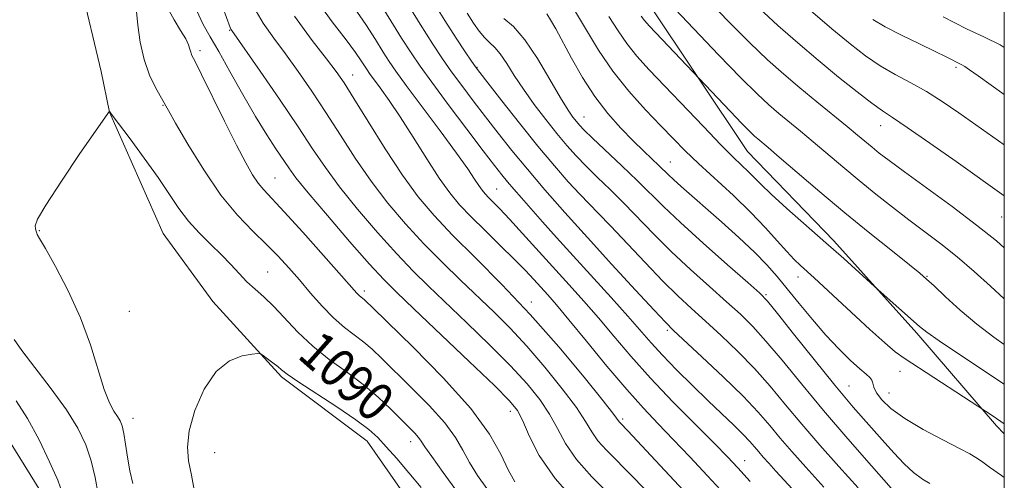
# Model space of a CAD drawing. Extents: x 2057300 to 2060200, y 297300 to 300200.
# Drawn here: x 2059795 to 2060000, y 298306 to 298402 of the extents above; entities that cross this region are included whole.
import ezdxf

# ---------------------------------------------------------------- set-up
doc = ezdxf.new("R2010")
doc.units = 0
doc.header["$MEASUREMENT"] = 0
for name, color, linetype, lineweight in [('BREAKLINE DTM HARD', 7, 'Continuous', 0), ('CONTOUR INDEX', 41, 'Continuous', 13), ('CONTOUR INDEX LABEL', 244, 'Continuous', 0), ('CONTOUR INTERMEDIATE', 44, 'Continuous', 0), ('GRID LINE', 7, 'Continuous', 0), ('SPOT ELEVATION DTM', 2, 'Continuous', 13)]:
    doc.layers.add(name, color=color, linetype=linetype, lineweight=lineweight)
doc.styles.add('Style-WORKING', font='WORKING.shx')

msp = doc.modelspace()

# ---------------------------------------------------------------- linework, layer by layer
at = {"layer": 'BREAKLINE DTM HARD'}
for points in [[(2059788.14, 298500.18, 1103.84), (2059799.06, 298473.25, 1098.36), (2059804.66, 298432.18, 1094.24), (2059807.34, 298409.03, 1091.76), (2059811.56, 298391.13, 1090.38), (2059813.34, 298382.67, 1089.99), (2059824.55, 298357.37, 1088.75), (2059834.92, 298343.17, 1088.56), (2059849.24, 298327.41, 1087.74), (2059867.11, 298313.99, 1087.28), (2059881.51, 298293.33, 1086.46), (2059889.98, 298275.83, 1085.13), (2059895.79, 298260.9, 1083.72), (2059902.51, 298249.9, 1082.77), (2059918.49, 298232.53, 1081.86), (2059926.49, 298222.87, 1080.98), (2059935.61, 298205.71, 1079.47), (2059942.68, 298193.41, 1078.89), (2059954.97, 298181.53, 1078.89), (2059960.98, 298173.8, 1078.85), (2059967.02, 298164.42, 1079.21), (2059974.39, 298153.77, 1078.04), (2059981.01, 298148.65, 1078.69), (2059986.95, 298145.49, 1079.96)], [(2059899, 298474.95, 1127.34), (2059908.06, 298441.78, 1126.03), (2059925.67, 298405.48, 1124.98), (2059946.45, 298374.47, 1123.02), (2059964.41, 298355.83, 1122.37), (2059981.73, 298336.52, 1121.65), (2059998.4, 298317.2, 1119.63), (2060000, 298315.56, 1119.52)], [(2059708.32, 298383.63, 1099.5), (2059729.93, 298378.77, 1098.91), (2059746.07, 298369.52, 1097.17), (2059762.61, 298355.34, 1097.27), (2059776.16, 298336.51, 1095.81), (2059788.42, 298320.42, 1095.61), (2059800.75, 298300.64, 1094.94), (2059811.5, 298283.61, 1094.21), (2059822.26, 298265.34, 1093.81), (2059828.93, 298252.85, 1093.61), (2059835.98, 298236.06, 1093.61)]]:
    msp.add_polyline3d(points, dxfattribs=at)
at = {"layer": 'CONTOUR INDEX', "flags": 128}
for points, elevation in [([(2059874.652, 298406.708), (2059878.127, 298401.053), (2059880.763, 298396.877), (2059882.8, 298393.812), (2059884.702, 298391.12), (2059886.842, 298388.204), (2059889.226, 298385.026), (2059891.771, 298381.687), (2059894.43, 298378.252), (2059897.297, 298374.646), (2059900.501, 298370.757), (2059904.157, 298366.483), (2059908.316, 298361.756), (2059913.017, 298356.518), (2059918.155, 298350.867), (2059923.062, 298345.514), (2059926.931, 298341.326), (2059929.287, 298338.82), (2059930.999, 298337.124), (2059936.925, 298331.623), (2059941.339, 298327.455), (2059945.506, 298323.372), (2059948.675, 298320.027), (2059951.096, 298317.245), (2059953.27, 298314.649), (2059955.663, 298311.867), (2059958.602, 298308.565), (2059962.382, 298304.416)], 1110), ([(2059843.409, 298404.584), (2059845.394, 298401.214), (2059847.591, 298398.111), (2059850.021, 298394.874), (2059852.69, 298391.189), (2059855.539, 298387.063), (2059858.491, 298382.59), (2059861.496, 298377.87), (2059864.603, 298373.05), (2059867.889, 298368.286), (2059871.405, 298363.707), (2059875.103, 298359.343), (2059878.916, 298355.197), (2059882.765, 298351.272), (2059886.551, 298347.584), (2059893.553, 298340.913), (2059896.886, 298337.593), (2059900.388, 298333.834), (2059904.157, 298329.454), (2059907.782, 298324.954), (2059910.725, 298321.007), (2059912.64, 298318.096), (2059913.935, 298315.946), (2059915.211, 298314.094), (2059916.979, 298312.105), (2059922.586, 298306.482), (2059926.478, 298302.435)], 1100), ([(2059948.849, 298404.397), (2059952.767, 298400.777), (2059956.921, 298397.12), (2059961.196, 298393.492), (2059965.434, 298389.997), (2059969.293, 298386.903), (2059972.391, 298384.516), (2059974.582, 298382.952), (2059976.686, 298381.56), (2059979.762, 298379.497), (2059984.482, 298376.216), (2059989.96, 298372.349), (2060000, 298365.228)], 1130), ([(2059910.548, 298403.622), (2059915.371, 298395.642), (2059918.323, 298391.257), (2059921.697, 298387.024), (2059925.174, 298383.147), (2059928.349, 298379.807), (2059930.973, 298377.075), (2059933.413, 298374.603), (2059936.191, 298371.937), (2059943.472, 298365.248), (2059947.118, 298361.752), (2059950.182, 298358.555), (2059952.648, 298355.797), (2059954.6, 298353.582), (2059956.146, 298351.95), (2059957.475, 298350.68), (2059960.33, 298348.105), (2059962.302, 298346.294), (2059971.939, 298337.328), (2059975.049, 298334.509), (2059977.236, 298332.669), (2059979.127, 298331.308), (2059997.689, 298319.187), (2060000, 298317.611)], 1120), ([(2059818.165, 298305.169), (2059817.595, 298307.828), (2059817.109, 298310.659), (2059816.698, 298313.366), (2059816.333, 298315.611), (2059815.976, 298317.169), (2059815.557, 298318.251), (2059814.999, 298319.178), (2059814.244, 298320.292), (2059813.301, 298322.02), (2059812.199, 298324.81), (2059809.363, 298334.101), (2059807.313, 298339.761), (2059804.734, 298345.41), (2059802.085, 298350.434), (2059799.947, 298354.2), (2059798.746, 298356.289), (2059798.271, 298357.145), (2059798.152, 298357.431), (2059797.989, 298358.022), (2059797.864, 298358.4), (2059797.801, 298358.94), (2059798.318, 298360.303), (2059800.038, 298363.286), (2059803.284, 298368.277), (2059807.169, 298374.032), (2059813.298, 298382.875), (2059813.402, 298382.717), (2059813.909, 298382.03), (2059817.614, 298377.097), (2059820.573, 298373.099), (2059823.468, 298369.044), (2059827.82, 298362.571), (2059829.815, 298359.926), (2059832.063, 298357.449), (2059834.426, 298355.11), (2059836.671, 298352.911), (2059838.623, 298350.859), (2059840.358, 298348.972), (2059842.01, 298347.271), (2059843.709, 298345.726), (2059845.544, 298344.107), (2059847.6, 298342.132), (2059852.65, 298336.752), (2059855.732, 298333.83), (2059859.187, 298331.072), (2059862.79, 298328.44), (2059866.264, 298325.827), (2059869.371, 298323.184), (2059872.027, 298320.675), (2059875.822, 298316.88), (2059876.999, 298315.681), (2059877.799, 298314.79), (2059878.37, 298314.006), (2059879.126, 298312.849), (2059880.547, 298310.771), (2059882.938, 298307.438), (2059885.906, 298303.376)], 1090)]:
    msp.add_lwpolyline(points, dxfattribs=dict(at, elevation=elevation))
at = {"layer": 'CONTOUR INTERMEDIATE', "flags": 128}
for points, elevation in [([(2059935.448, 298408.866), (2059942.83, 298401.261), (2059946.928, 298397.128), (2059950.606, 298393.615), (2059953.988, 298390.588), (2059957.352, 298387.736), (2059960.868, 298384.843), (2059967.205, 298379.692), (2059969.401, 298377.878), (2059972.436, 298375.334), (2059973.906, 298374.145), (2059975.963, 298372.57), (2059979.155, 298370.216), (2059983.78, 298366.859), (2059989.126, 298362.948), (2059994.226, 298359.096), (2059998.341, 298355.789), (2060000, 298354.38)], 1128), ([(2059856.3, 298406.382), (2059859.791, 298401.501), (2059862.711, 298397.739), (2059864.68, 298395.113), (2059865.863, 298393.396), (2059867.053, 298391.518), (2059867.605, 298390.72), (2059869.808, 298387.732), (2059871.664, 298385.124), (2059873.989, 298381.668), (2059876.695, 298377.419), (2059879.51, 298372.94), (2059882.112, 298368.922), (2059884.304, 298365.842), (2059886.378, 298363.339), (2059888.749, 298360.843), (2059891.684, 298357.94), (2059894.853, 298354.861), (2059897.774, 298351.996), (2059900.082, 298349.64), (2059901.872, 298347.727), (2059904.776, 298344.509), (2059906.56, 298342.455), (2059909.162, 298339.342), (2059912.849, 298334.839), (2059917.109, 298329.657), (2059921.236, 298324.764), (2059924.716, 298320.863), (2059927.799, 298317.604), (2059930.925, 298314.37), (2059934.413, 298310.7), (2059938.093, 298306.757), (2059941.673, 298302.858)], 1104), ([(2059868.882, 298406.867), (2059874.27, 298398.134), (2059876.24, 298395.028), (2059878.114, 298392.278), (2059880.565, 298388.902), (2059884.016, 298384.263), (2059887.87, 298379.128), (2059891.279, 298374.612), (2059893.617, 298371.541), (2059895.148, 298369.578), (2059896.358, 298368.101), (2059897.671, 298366.566), (2059899.257, 298364.757), (2059903.665, 298359.813), (2059906.614, 298356.53), (2059910.092, 298352.679), (2059917.992, 298343.962), (2059921.46, 298340.084), (2059926.297, 298334.54), (2059928.662, 298331.951), (2059931.614, 298328.899), (2059934.93, 298325.591), (2059938.222, 298322.384), (2059943.619, 298317.235), (2059945.54, 298315.363), (2059946.907, 298313.936), (2059947.904, 298312.799), (2059948.767, 298311.771), (2059949.71, 298310.675), (2059950.868, 298309.374), (2059952.357, 298307.74), (2059956.628, 298303.096)], 1108), ([(2059880.509, 298406.291), (2059883.297, 298401.797), (2059885.674, 298398.083), (2059887.535, 298395.265), (2059888.839, 298393.339), (2059889.667, 298392.146), (2059890.581, 298390.924), (2059892.263, 298388.761), (2059895.172, 298385.045), (2059898.873, 298380.363), (2059902.711, 298375.602), (2059906.137, 298371.496), (2059909.045, 298368.156), (2059911.434, 298365.538), (2059913.394, 298363.501), (2059915.361, 298361.509), (2059917.86, 298358.929), (2059925.059, 298351.279), (2059928.767, 298347.428), (2059931.923, 298344.324), (2059934.759, 298341.692), (2059937.669, 298339.059), (2059940.941, 298336.053), (2059944.432, 298332.702), (2059947.896, 298329.137), (2059951.161, 298325.453), (2059954.378, 298321.608), (2059957.773, 298317.527), (2059961.508, 298313.176), (2059965.471, 298308.686), (2059969.483, 298304.232)], 1112), ([(2059825.448, 298404.429), (2059826.837, 298401.926), (2059828.173, 298399.748), (2059829.223, 298397.998), (2059829.83, 298396.734), (2059830.117, 298395.85), (2059830.28, 298395.197), (2059830.534, 298394.53), (2059831.171, 298393.221), (2059832.501, 298390.546), (2059837.317, 298380.791), (2059839.814, 298375.813), (2059841.746, 298372.12), (2059843.193, 298369.592), (2059844.368, 298367.84), (2059845.535, 298366.423), (2059849.786, 298361.861), (2059853.651, 298357.594), (2059857.953, 298352.777), (2059864.926, 298344.895), (2059865.421, 298344.377), (2059865.799, 298344.048), (2059866.469, 298343.539), (2059866.903, 298343.152), (2059868.206, 298341.898), (2059871.281, 298338.917), (2059876.61, 298333.712), (2059882.972, 298327.232), (2059888.722, 298320.791), (2059892.61, 298315.449), (2059894.96, 298311.264), (2059896.49, 298308.046), (2059897.921, 298305.494)], 1094), ([(2059837.007, 298404.53), (2059838.529, 298400.331), (2059838.667, 298399.999), (2059838.854, 298399.706), (2059844.757, 298391.216), (2059848.796, 298385.348), (2059852.662, 298379.638), (2059855.707, 298375.027), (2059858.362, 298371.09), (2059861.328, 298367.057), (2059865.09, 298362.396), (2059869.266, 298357.52), (2059873.255, 298353.078), (2059876.656, 298349.499), (2059879.867, 298346.326), (2059887.896, 298338.689), (2059892.628, 298334.115), (2059897.001, 298329.724), (2059900.48, 298325.945), (2059903.122, 298322.665), (2059905.129, 298319.629), (2059906.757, 298316.611), (2059908.46, 298313.485), (2059910.741, 298310.149), (2059913.939, 298306.548), (2059917.722, 298302.804)], 1098), ([(2059864.469, 298404.39), (2059866.781, 298400.99), (2059868.792, 298397.833), (2059870.414, 298395.216), (2059871.674, 298393.237), (2059873.075, 298391.213), (2059875.239, 298388.264), (2059882.326, 298378.752), (2059885.726, 298374.119), (2059888.057, 298370.819), (2059889.48, 298368.7), (2059890.366, 298367.348), (2059891.046, 298366.392), (2059891.69, 298365.616), (2059892.426, 298364.841), (2059893.394, 298363.875), (2059894.783, 298362.467), (2059896.79, 298360.349), (2059899.522, 298357.369), (2059909.199, 298346.652), (2059912.251, 298343.237), (2059915.311, 298339.713), (2059918.516, 298335.909), (2059922.062, 298331.744), (2059926.16, 298327.159), (2059930.86, 298322.216), (2059935.564, 298317.444), (2059939.511, 298313.494), (2059942.229, 298310.737), (2059944.389, 298308.439), (2059946.949, 298305.589)], 1106), ([(2059931.324, 298404.133), (2059940.381, 298394.636), (2059945.007, 298389.86), (2059948.424, 298386.469), (2059950.897, 298384.183), (2059952.974, 298382.408), (2059957.491, 298378.695), (2059960.133, 298376.498), (2059966.303, 298371.257), (2059969.692, 298368.416), (2059973.177, 298365.575), (2059976.677, 298362.806), (2059980.111, 298360.171), (2059983.432, 298357.686), (2059986.732, 298355.189), (2059990.14, 298352.472), (2059993.697, 298349.43), (2059997.112, 298346.373), (2060000, 298343.72)], 1126), ([(2059818.931, 298403.655), (2059819.236, 298400.847), (2059819.73, 298397.301), (2059820.532, 298393.632), (2059821.693, 298390.37), (2059822.973, 298387.71), (2059825.644, 298382.988), (2059827.133, 298380.38), (2059829.683, 298376), (2059832.992, 298370.622), (2059836.585, 298365.375), (2059840.052, 298361.14), (2059843.245, 298357.821), (2059846.08, 298355.076), (2059848.525, 298352.594), (2059850.741, 298350.173), (2059852.937, 298347.642), (2059855.27, 298344.903), (2059857.685, 298342.165), (2059860.074, 298339.71), (2059862.344, 298337.74), (2059866.367, 298334.683), (2059868.137, 298333.168), (2059870.116, 298331.287), (2059876.216, 298325.296), (2059879.985, 298321.457), (2059883.26, 298317.791), (2059885.486, 298314.733), (2059887.012, 298312.1), (2059888.412, 298309.553), (2059890.124, 298306.85), (2059892.023, 298304.131)], 1092), ([(2059831.466, 298403.975), (2059832.893, 298400.946), (2059834.325, 298398.376), (2059836.107, 298395.326), (2059838.466, 298391.145), (2059841.155, 298386.348), (2059843.808, 298381.739), (2059846.122, 298377.964), (2059848.028, 298375.038), (2059850.715, 298371.037), (2059852.219, 298368.986), (2059854.766, 298365.828), (2059858.776, 298361.085), (2059863.429, 298355.697), (2059867.594, 298350.96), (2059870.547, 298347.726), (2059873.184, 298345.067), (2059876.808, 298341.612), (2059888.371, 298330.637), (2059893.615, 298325.613), (2059896.804, 298322.437), (2059898.461, 298320.375), (2059899.533, 298318.25), (2059900.874, 298315.126), (2059902.984, 298311.024), (2059906.272, 298306.205), (2059910.899, 298300.991)], 1096), ([(2059851.935, 298402.723), (2059855.579, 298397.592), (2059858.575, 298393.794), (2059860.624, 298391.161), (2059862.282, 298388.778), (2059864.319, 298385.542), (2059867.284, 298380.713), (2059870.845, 298375.011), (2059874.451, 298369.514), (2059877.73, 298365.007), (2059881.032, 298361.08), (2059884.884, 298357.024), (2059889.67, 298352.259), (2059895.196, 298346.717), (2059901.121, 298340.459), (2059907.047, 298333.708), (2059912.344, 298327.337), (2059916.322, 298322.386), (2059918.523, 298319.581), (2059919.68, 298318.038), (2059919.941, 298317.746), (2059921.468, 298316.156), (2059937.849, 298298.569)], 1102), ([(2059887.925, 298403.328), (2059889.286, 298401.221), (2059890.469, 298399.545), (2059891.55, 298398.246), (2059892.601, 298397.224), (2059893.685, 298396.194), (2059894.861, 298394.823), (2059896.193, 298392.856), (2059897.765, 298390.351), (2059899.663, 298387.441), (2059901.92, 298384.281), (2059904.341, 298381.115), (2059906.673, 298378.204), (2059908.746, 298375.727), (2059910.705, 298373.531), (2059912.776, 298371.376), (2059915.14, 298369.059), (2059917.782, 298366.504), (2059920.644, 298363.669), (2059926.981, 298357.13), (2059930.603, 298353.53), (2059934.558, 298349.827), (2059938.519, 298346.259), (2059942.071, 298343.102), (2059944.956, 298340.483), (2059947.526, 298337.95), (2059950.285, 298334.902), (2059953.647, 298330.879), (2059957.659, 298325.971), (2059962.276, 298320.405), (2059967.347, 298314.49), (2059972.293, 298308.856), (2059976.43, 298304.214)], 1114), ([(2059895.629, 298402.249), (2059897.591, 298400.522), (2059899.967, 298397.763), (2059902.613, 298393.84), (2059905.217, 298389.492), (2059907.427, 298385.678), (2059908.986, 298383.12), (2059910.014, 298381.606), (2059910.728, 298380.687), (2059911.381, 298379.923), (2059912.368, 298378.901), (2059914.119, 298377.215), (2059920.203, 298371.499), (2059923.428, 298368.41), (2059928.902, 298362.981), (2059932.439, 298359.633), (2059937.194, 298355.331), (2059942.278, 298350.827), (2059946.473, 298347.144), (2059948.972, 298344.913), (2059950.62, 298343.197), (2059952.675, 298340.667), (2059956.055, 298336.394), (2059960.315, 298331.038), (2059964.666, 298325.66), (2059968.475, 298321.106), (2059971.709, 298317.373), (2059974.49, 298314.244), (2059976.928, 298311.545), (2059979.103, 298309.267), (2059981.087, 298307.441), (2059982.915, 298306.083), (2059984.487, 298305.133)], 1116), ([(2059904.574, 298403.173), (2059905.364, 298401.941), (2059906.413, 298400.088), (2059909.728, 298393.918), (2059912.007, 298389.921), (2059914.572, 298385.939), (2059917.304, 298382.382), (2059920.033, 298379.314), (2059922.578, 298376.715), (2059924.784, 298374.561), (2059928.003, 298371.496), (2059929.926, 298369.615), (2059931.022, 298368.583), (2059932.588, 298367.171), (2059940.999, 298359.757), (2059944.636, 298356.485), (2059947.925, 298353.401), (2059950.487, 298350.787), (2059952.607, 298348.38), (2059954.735, 298345.779), (2059957.213, 298342.707), (2059959.961, 298339.377), (2059962.79, 298336.123), (2059965.512, 298333.239), (2059967.937, 298330.866), (2059969.872, 298329.104), (2059971.182, 298327.989), (2059971.961, 298327.301), (2059972.359, 298326.758), (2059972.547, 298326.11), (2059972.777, 298325.249), (2059973.322, 298324.102), (2059974.441, 298322.615), (2059976.342, 298320.807), (2059979.221, 298318.717), (2059983.087, 298316.433), (2059987.206, 298314.244), (2059990.659, 298312.486), (2059992.8, 298311.372), (2059994.081, 298310.618), (2059995.228, 298309.81), (2059996.888, 298308.596), (2059999.388, 298306.845), (2060000, 298306.443)], 1118), ([(2059917.514, 298402.657), (2059919.449, 298399.66), (2059921.273, 298396.969), (2059923.362, 298394.362), (2059925.934, 298391.521), (2059937.213, 298379.643), (2059940.854, 298375.875), (2059943.525, 298373.209), (2059946.676, 298370.175), (2059947.79, 298369.025), (2059949.184, 298367.608), (2059951.364, 298365.541), (2059954.658, 298362.583), (2059962.779, 298355.425), (2059966.491, 298352.109), (2059973.681, 298345.582), (2059982.303, 298337.962), (2059983.863, 298336.736), (2059986.41, 298334.947), (2059990.477, 298332.209), (2060000, 298325.885)], 1122), ([(2059924.224, 298402.681), (2059924.941, 298401.792), (2059925.996, 298400.636), (2059942.791, 298382.864), (2059945.238, 298380.312), (2059946.881, 298378.647), (2059947.885, 298377.693), (2059948.595, 298377.081), (2059950.707, 298375.316), (2059953.062, 298373.304), (2059956.77, 298370.11), (2059961.494, 298366.069), (2059966.73, 298361.671), (2059971.965, 298357.387), (2059976.651, 298353.625), (2059980.231, 298350.777), (2059982.391, 298349.039), (2059983.791, 298347.836), (2059985.334, 298346.398), (2059987.718, 298344.157), (2059990.818, 298341.347), (2059994.302, 298338.405), (2059997.828, 298335.719), (2060000, 298334.194)], 1124), ([(2059959.56, 298403.888), (2059964.049, 298400.042), (2059967.812, 298396.912), (2059971.033, 298394.425), (2059974.074, 298392.369), (2059977.225, 298390.544), (2059980.482, 298388.788), (2059983.768, 298386.951), (2059987.055, 298384.896), (2059990.526, 298382.531), (2060000, 298375.816)], 1132), ([(2059972.596, 298402.03), (2059975.162, 298400.503), (2059978.553, 298398.752), (2059982.288, 298396.927), (2059985.593, 298395.337), (2059987.876, 298394.221), (2059991.151, 298392.576), (2059991.77, 298392.2), (2059992.759, 298391.53), (2059994.578, 298390.247), (2060000, 298386.385)], 1134), ([(2059987.226, 298402.564), (2059992.105, 298400.096), (2059995.855, 298398.307), (2059999.115, 298396.688), (2060000, 298396.172)], 1136), ([(2059810.998, 298302.952), (2059810.334, 298306.425), (2059809.525, 298309.914), (2059808.389, 298313.265), (2059806.725, 298316.701), (2059804.33, 298320.539), (2059801.162, 298324.921), (2059795.068, 298332.894), (2059793.46, 298335.217)], 1092), ([(2059831.787, 298299.616), (2059830.427, 298306.877), (2059829.839, 298309.893), (2059829.584, 298312.765), (2059829.954, 298316.137), (2059831.162, 298320.387), (2059833.099, 298324.83), (2059835.577, 298328.52), (2059838.362, 298330.753), (2059841.025, 298331.802), (2059843.091, 298332.185), (2059844.249, 298332.321), (2059844.852, 298332.241), (2059845.416, 298331.875), (2059846.324, 298331.198), (2059847.425, 298330.361), (2059848.435, 298329.562), (2059849.237, 298328.888), (2059850.389, 298328.004), (2059852.617, 298326.468), (2059860.745, 298321.13), (2059864.714, 298318.449), (2059867.435, 298316.432), (2059869.318, 298314.742), (2059871.082, 298312.847), (2059873.278, 298310.349), (2059875.793, 298307.403), (2059878.349, 298304.3)], 1088), ([(2059803.549, 298303.065), (2059802.522, 298305.828), (2059800.839, 298309.719), (2059798.654, 298314.261), (2059796.255, 298318.697), (2059793.886, 298322.441)], 1094)]:
    msp.add_lwpolyline(points, dxfattribs=dict(at, elevation=elevation))
at = {"layer": 'GRID LINE', "flags": 128}
msp.add_lwpolyline([(2057500, 297500), (2060000, 297500), (2060000, 300000), (2057500, 300000), (2057500, 297500)], dxfattribs=at)
at = {"layer": 'SPOT ELEVATION DTM'}
for p in [(2059838.43, 298399.77, 1097.9), (2059832.23, 298395.51, 1094.4), (2059890.01, 298392.03, 1112.1), (2059989.9, 298392, 1133.7), (2059864.05, 298390.4, 1102.7), (2059824.5, 298384.07, 1091.9), (2059912.35, 298381.68, 1116.8), (2059974.22, 298379.83, 1129.3), (2059930.31, 298372.29, 1118.8), (2059847.87, 298368.95, 1094.9), (2059894.08, 298366.64, 1106.9), (2059999.48, 298360.82, 1129.1), (2059798.66, 298357.91, 1089.9), (2059912.15, 298357.37, 1110), (2059846.31, 298349.33, 1090.9), (2059956.99, 298348.27, 1119.4), (2059983.85, 298348.39, 1124.1), (2059866.49, 298345.31, 1094.4), (2059950.27, 298344.61, 1116.2), (2059901.34, 298343.05, 1102.5), (2059817.45, 298341.12, 1088.84), (2059929.68, 298337.12, 1109.7), (2059978.24, 298328.59, 1119.2), (2059967.63, 298325.48, 1116.9), (2059975.94, 298324.03, 1118.8), (2059896.96, 298320.25, 1095.4), (2059818.2, 298318.77, 1089.4), (2059920.35, 298318.63, 1102.3), (2059876.16, 298313.89, 1089.4), (2059835.25, 298311.63, 1087.1), (2059945.84, 298309.9, 1106.7)]:
    msp.add_point(p, dxfattribs=at)

# ---------------------------------------------------------------- texts
at = {"layer": 'CONTOUR INDEX LABEL', "style": 'Style-WORKING', "width": 0.875}
msp.add_text('1090', height=8, rotation=318.4, dxfattribs=at).set_placement((2059852.251, 298331.621, 1090))

doc.saveas('drawing.dxf')
